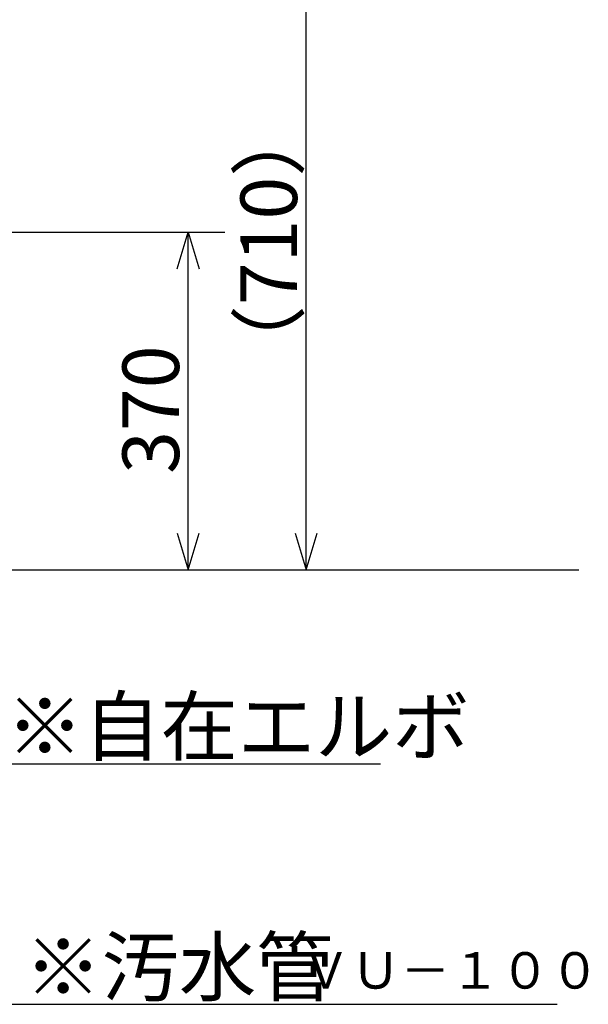
# Model space of a CAD drawing. Extents: x -4930 to 302, y 21 to 188.
# Drawn here: x 98 to 129, y 22 to 76 of the extents above; entities that cross this region are included whole.
import ezdxf

# ---------------------------------------------------------------- set-up
doc = ezdxf.new("R2010")
doc.units = 0
doc.header["$LTSCALE"] = 20
doc.layers.add('10', color=6, linetype='CONTINUOUS')
doc.styles.add('KNJYOKO', font='TXT', dxfattribs={"bigfont": 'BIGFONT'})
doc.dimstyles.get("Standard").update_dxf_attribs({"dimtxt": 2.5, "dimasz": 2.5, "dimexe": 1.25, "dimexo": 0.625, "dimtad": 1, "dimcen": 2.5, "dimazin": 3, "dimtfac": 1, "dimtmove": 0, "dimatfit": 3})

# ---------------------------------------------------------------- blocks, each defined once
blk = doc.blocks.new('M3')
at = {"layer": '10', "color": 0, "linetype": 'BYBLOCK'}
for p, q in [((0, 0), (8.271, -4.077)), ((2.059, -0.346), (0, 0)), ((0, 0), (1.529, -1.422)), ((8.271, -4.077), (30.697, -4.077))]:
    blk.add_line(p, q, dxfattribs=at)
at = {"layer": '10', "color": 0, "linetype": 'BYBLOCK', "style": 'KNJYOKO'}
blk.add_text('※自在エルボ', height=3.1, dxfattribs=at).set_placement((10.197, -3.577))
blk = doc.blocks.new('M4')
at = {"layer": '10', "color": 0, "linetype": 'BYBLOCK'}
for p, q in [((0, 0), (16.882, -9.554)), ((2.036, -0.463), (0, 0)), ((0, 0), (1.445, -1.507)), ((16.882, -9.554), (47.991, -9.554))]:
    blk.add_line(p, q, dxfattribs=at)
at = {"layer": '10', "color": 0, "linetype": 'BYBLOCK', "style": 'KNJYOKO'}
blk.add_text('※汚水管', height=3.1, dxfattribs=at).set_placement((18.808, -9.054))
blk = doc.blocks.new('*D8')
at = {"layer": '10', "color": 0, "linetype": 'BYBLOCK'}
for p, q in [((96.174, 64.209), (108.878, 64.209)), ((106.278, 62.209), (106.878, 64.209)), ((106.878, 45.709), (106.878, 64.209)), ((106.878, 64.209), (107.478, 62.209)), ((106.278, 47.709), (106.878, 45.709)), ((106.878, 45.709), (107.478, 47.709))]:
    blk.add_line(p, q, dxfattribs=at)
blk.add_text('370', height=3.1, rotation=90, dxfattribs=at).set_placement((106.378, 50.964))
blk = doc.blocks.new('*D9')
at = {"layer": '10', "color": 0, "linetype": 'BYBLOCK'}
for p, q in [((100.224, 81.209), (115.341, 81.209)), ((112.741, 79.209), (113.341, 81.209)), ((113.341, 45.709), (113.341, 81.209)), ((113.341, 81.209), (113.941, 79.209)), ((112.741, 47.709), (113.341, 45.709)), ((113.341, 45.709), (113.941, 47.709))]:
    blk.add_line(p, q, dxfattribs=at)
at = {"layer": '10', "color": 0, "linetype": 'BYBLOCK', "style": 'KNJYOKO'}
blk.add_text('（710）', height=3.1, rotation=90, dxfattribs=at).set_placement((112.841, 55.984))

msp = doc.modelspace()

# ---------------------------------------------------------------- linework, layer by layer
at = {"layer": '10', "color": 3, "linetype": 'CONTINUOUS'}
msp.add_line((59.424, 45.709), (128.267, 45.709), dxfattribs=at)

# ---------------------------------------------------------------- block references
for name, p in [('M3', (86.713, 39.146)), ('M4', (79.105, 31.434))]:
    msp.add_blockref(name, p, dxfattribs=at)

# ---------------------------------------------------------------- texts
at = {"layer": '10', "color": 3, "linetype": 'CONTINUOUS', "style": 'KNJYOKO'}
msp.add_text('ＶＵ－１００', height=2, dxfattribs=at).set_placement((113.047, 22.74))

# ---------------------------------------------------------------- dimensions: what is measured, and where the dimension line sits
at = {"layer": '10', "color": 3, "linetype": 'CONTINUOUS'}
for base, p1, picture, middle in [((113.341, 45.709), (99.424, 81.209), '*D9', (112.841, 63.459)), ((106.878, 45.709), (96.174, 64.209), '*D8', (106.378, 54.959))]:
    dim = msp.add_linear_dim(base=base, p1=p1, p2=(114.836, 45.709), angle=90, dimstyle='Standard', dxfattribs=at)
    dim.commit()
    dim.dimension.update_dxf_attribs({"geometry": picture, "text_midpoint": middle})

doc.saveas('drawing.dxf')
